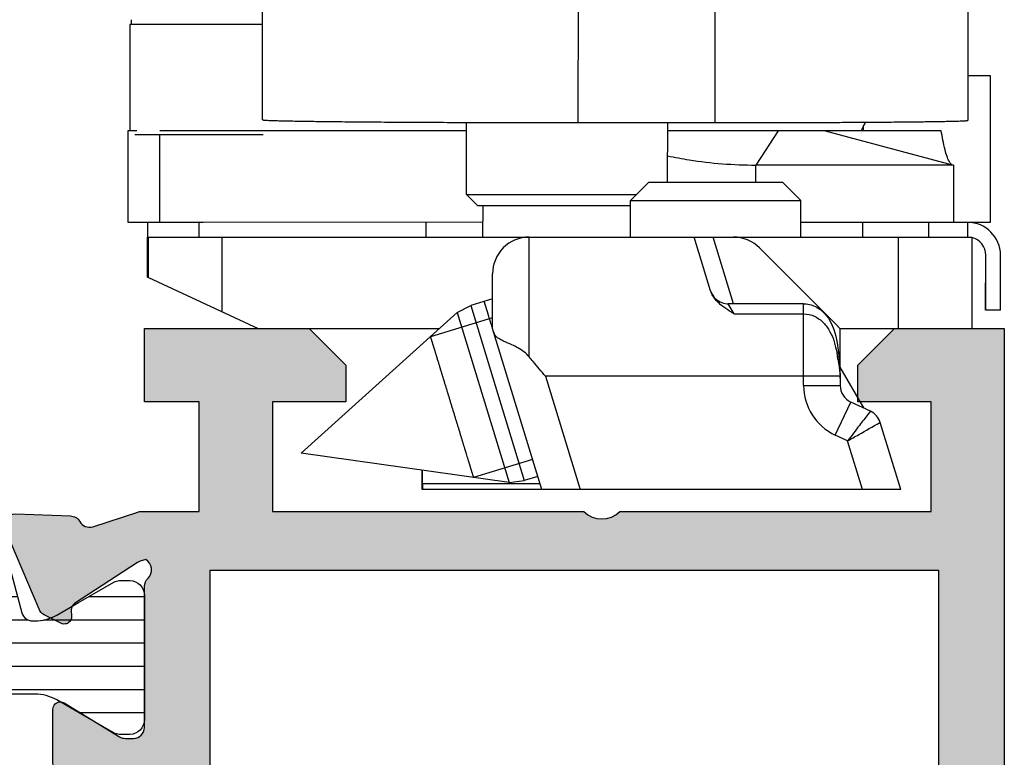
# Model space of a CAD drawing. Units: millimetres. Extents: x 1102 to 1797, y -300 to 169.
# Drawn here: x 1749 to 1776, y -205 to -185 of the extents above; entities that cross this region are included whole.
import ezdxf

# ---------------------------------------------------------------- set-up
doc = ezdxf.new("R2010")
doc.units = ezdxf.units.MM
doc.header["$LTSCALE"] = 19.36
doc.layers.get('0').update_dxf_attribs({"linetype": 'CONTINUOUS'})
for name, color, linetype in [('1', 7, 'CONTINUOUS'), ('2', 3, 'CONTINUOUS'), ('ALUMINUM', 7, 'CONTINUOUS'), ('COMPONENTI_DI_ASSIEME', 7, 'CONTINUOUS')]:
    doc.layers.add(name, color=color, linetype=linetype)

# ---------------------------------------------------------------- blocks, each defined once
blk = doc.blocks.new('28003')
h = blk.add_hatch()
h.set_pattern_fill('ANSI31', color=8, scale=0.2, angle=45)
h.set_pattern_definition([(90, (0, 0), (-0.635, 1.110223024625157e-16), [])])
edge = h.paths.add_edge_path()
edge.add_arc((5.900000000000659, -10.59999999999872), 0.5, 180, 270, ccw=False)
edge.add_line((5.400000000000659, -10.59999999999872), (5.400000000000659, -2.020673672688815))
edge.add_arc((5.100000000000672, -2.020673672689036), 0.2999999999999874, 4.206813658682588e-11, 75.00000000004333)
edge.add_line((5.177645713531206, -1.730895924802269), (2.633326828638133, -1.049147734307724))
edge.add_arc((2.710972542169012, -0.7593699864206911), 0.3000000000003333, 180.0000000000928, 254.9999999999926, ccw=False)
edge.add_line((2.410972542168679, -0.7593699864211771), (2.410972542168679, -0.6947441116737423))
edge.add_arc((3.610972542134451, -0.6947441116655021), 1.199999999965772, 150.0000000004936, 180.0000000003934, ccw=False)
edge.add_line((2.571742057617598, -0.09474411169156838), (2.91511773060131, 0.4999999999998295))
edge.add_line((2.91511773060131, 0.4999999999998295), (3.470780163304994, 1.462435565300268))
edge.add_arc((3.210972542170791, 1.612435565298727), 0.2999999999982519, 330.0000000001472, 360.0000000000513)
edge.add_line((3.510972542169043, 1.612435565298995), (3.510972542169043, 1.900000000001285))
edge.add_arc((3.110972542168952, 1.899999999999011), 0.4000000000000909, 3.2568879938179e-10, 90.00000000006513)
edge.add_line((3.110972542168497, 2.299999999999102), (-0.2890274578311391, 2.299999999999102))
edge.add_arc((-0.2890274578346634, 1.90000000000208), 0.3999999999970214, 89.99999999949519, 180.0000000003745)
edge.add_line((-0.6890274578316848, 1.899999999999466), (-0.6890274578316848, 1.612435565294447))
edge.add_arc((-0.3890274578365689, 1.612435565296733), 0.2999999999951159, 180.0000000004365, 210.0000000003607)
edge.add_line((-0.6488350789667265, 1.46243556529754), (-0.09317264626395172, 0.4999999999998295))
edge.add_line((-0.09317264626395172, 0.4999999999998295), (0.2502030267097552, -0.09474411167428798))
edge.add_arc((-0.7890274578239893, -0.6947441116727566), 1.199999999992668, 2.135038812411949e-10, 30.000000000117723, ccw=False)
edge.add_line((0.410972542168679, -0.6947441116682853), (0.410972542168679, -2.294023962378731))
edge.add_arc((0.7109725421687001, -2.294023962378484), 0.3000000000000211, 180.0000000000471, 255.0000000000384)
edge.add_line((0.6333268286381326, -2.583801710265277), (3.229409522551691, -3.279419971584673))
edge.add_arc((3.10000000000044, -3.762382884729249), 0.5000000000000377, 3.183231456205249e-12, 75.00000000000222, ccw=False)
edge.add_line((3.600000000000477, -3.76238288472922), (3.600000000000477, -19.63761711527167))
edge.add_arc((3.100000000000444, -19.63761711527164), 0.5000000000000333, 284.9999999999974, 359.99999999999716, ccw=False)
edge.add_line((3.229409522551691, -20.12058002841621), (0.6333268286381326, -20.8161982897347))
edge.add_arc((0.7109725421686862, -21.10597603762148), 0.3000000000000059, 104.9999999999596, 179.9999999999552)
edge.add_line((0.410972542168679, -21.10597603762125), (0.410972542168679, -22.70525588832533))
edge.add_arc((-0.7890274578216698, -22.70525588832935), 1.199999999990349, -29.999999999713225, 1.921875991683919e-10, ccw=False)
edge.add_line((0.2502030267143027, -23.30525588831932), (-0.6488350789667265, -24.86243556529843))
edge.add_arc((-0.3890274578227114, -25.01243556530133), 0.3000000000089743, 150.0000000003482, 180.0000000002436)
edge.add_line((-0.6890274578316848, -25.01243556530261), (-0.6890274578316848, -25.29999999999944))
edge.add_arc((-0.2890274578284107, -25.29999999999671), 0.4000000000032742, 180.0000000003908, 270.0000000001303)
edge.add_line((-0.2890274578275012, -25.69999999999999), (3.110972542168497, -25.69999999999908))
edge.add_arc((3.110972542167247, -25.29999999999728), 0.4000000000017963, 270.0000000001791, 359.9999999999512)
edge.add_line((3.510972542169043, -25.29999999999762), (3.510972542169043, -25.01243556529897))
edge.add_arc((3.210972542170075, -25.01243556529799), 0.2999999999989682, 359.9999999998121, 389.9999999998165)
edge.add_line((3.470780163304994, -24.86243556529934), (2.571742057627603, -23.30525588832569))
edge.add_arc((3.610972542139192, -22.70525588833316), 1.199999999970514, 180.0000000004947, 210.0000000004012, ccw=False)
edge.add_line((2.410972542168679, -22.70525588834352), (2.410972542168679, -22.6406300135788))
edge.add_arc((2.710972542168677, -22.64063001357903), 0.2999999999999976, 104.99999999995819, 179.9999999999566, ccw=False)
edge.add_line((2.633326828638133, -22.35085226569225), (5.177645713531206, -21.66910407519771))
edge.add_arc((5.100000000000666, -21.37932632731094), 0.2999999999999921, 284.9999999999577, 359.9999999999573)
edge.add_line((5.400000000000659, -21.37932632731116), (5.400000000000659, -21.29999999999853))
edge.add_arc((5.600000000000546, -21.2999999999986), 0.1999999999998865, 90.00000000001961, 179.9999999999807, ccw=False)
edge.add_line((5.600000000000477, -21.09999999999872), (10.00000000000011, -21.09999999999872))
edge.add_arc((9.999999999999204, -20.69999999999817), 0.4000000000005457, 270.0000000001303, 360)
edge.add_line((10.39999999999975, -20.69999999999817), (10.40000000000066, -19.3999999999989))
edge.add_arc((9.400000000000887, -19.39999999999867), 0.9999999999997726, 359.999999999987, 450.000000000013)
edge.add_arc((9.400000000000546, -18.59999999999951), 0.2000000000006139, 89.99999999996743, 179.999999999772)
edge.add_line((9.199999999999932, -18.59999999999872), (9.199999999999932, -19.69999999999908))
edge.add_arc((9.000000000000568, -19.69999999999862), 0.1999999999993634, 269.9999999998697, 359.9999999998697, ccw=False)
edge.add_line((9.000000000000114, -19.89999999999799), (5.900000000000659, -19.89999999999799))
edge.add_arc((5.900000000000659, -19.39999999999799), 0.5, 180, 270, ccw=False)
edge.add_line((5.400000000000659, -19.39999999999799), (5.400000000000659, -12.79999999999853))
edge.add_arc((5.900000000000659, -12.79999999999853), 0.5, 90, 180, ccw=False)
edge.add_line((5.900000000000659, -12.29999999999853), (9.000000000000114, -12.29999999999853))
edge.add_arc((9.000000000000114, -12.49999999999835), 0.1999999999998181, 0, 90, ccw=False)
edge.add_line((9.199999999999932, -12.49999999999835), (9.199999999999932, -13.59999999999872))
edge.add_arc((9.400000000000318, -13.59999999999815), 0.2000000000003865, 180.0000000001629, 270.0000000000977)
edge.add_arc((9.40000000000066, -12.79999999999853), 1, 270, 360)
edge.add_line((10.40000000000066, -12.79999999999853), (10.40000000000066, -11.49999999999835))
edge.add_arc((10.00000000000045, -11.49999999999892), 0.4000000000002046, 8.142219984542438e-11, 90.00000000004887)
edge.add_line((10.00000000000011, -11.09999999999872), (5.900000000000659, -11.09999999999872))
at = {"layer": '2', "color": 2}
blk.add_lwpolyline([(5.177645713531206, -1.730895924802269), (2.633326828638133, -1.049147734307724, -0.3394542588628883), (2.410972542168679, -0.7593699864211771), (2.410972542168679, -0.6947441116737423, -0.1316524975869514), (2.571742057617598, -0.09474411169156838), (2.91511773060131, 0.4999999999998295), (3.470780163304994, 1.462435565300268, 0.1316524975869699), (3.510972542169043, 1.612435565298995), (3.510972542169043, 1.900000000001285, 0.4142135623717631), (3.110972542168497, 2.299999999999102), (-0.2890274578311391, 2.299999999999102, 0.4142135623775903), (-0.6890274578316848, 1.899999999999466), (-0.6890274578316848, 1.612435565294447, 0.1316524975870591), (-0.6488350789667265, 1.46243556529754), (-0.09317264626395172, 0.4999999999998295), (0.2502030267097552, -0.09474411167428798, -0.1316524975869706), (0.410972542168679, -0.6947441116682853), (0.410972542168679, -2.294023962378731, 0.3394542588633335)], format="xyb", dxfattribs=at)
blk = doc.blocks.new('23501')
h = blk.add_hatch(color=8)
h.dxf.hatch_style = 1
h.paths.add_polyline_path([(-6.600000000000364, -21.70000000000073), (-6.600000000000364, -1.800000000000182), (-28.40000000000146, -1.800000000000182), (-28.39999999999964, -21.70000000000073)], flags=16)
edge = h.paths.add_edge_path()
edge.add_line((-1, -4), (0, -3))
edge.add_line((0, -3), (0, 0))
edge.add_line((0, 0), (-35, 0))
edge.add_line((-35, 0), (-35, -3))
edge.add_line((-35, -3), (-34, -4))
edge.add_line((-34, -4), (-33, -4))
edge.add_line((-33, -4), (-33, -2.000000000000909))
edge.add_line((-33, -2.000000000000909), (-30, -2))
edge.add_line((-30, -2), (-30, -10.51010205144303))
edge.add_arc((-30.49999999999886, -11.00000000000045), 0.6999999999997395, -44.41530859730449, 44.41530859730449, ccw=False)
edge.add_line((-30, -11.48989794855788), (-30, -20))
edge.add_line((-30, -20), (-33, -20))
edge.add_line((-33, -20), (-33, -18))
edge.add_line((-33, -18), (-34, -18))
edge.add_line((-34, -18), (-35, -19))
edge.add_line((-35, -19), (-35, -23.5))
edge.add_line((-35, -23.5), (-33, -23.5))
edge.add_line((-33, -23.5), (-33, -22))
edge.add_line((-33, -22), (-30.00000000000091, -22))
edge.add_line((-30.00000000000091, -22), (-30.00000000000091, -23.59156229067958))
edge.add_arc((-29.70000000000021, -23.59156229068031), 0.300000000000697, 179.9999999998596, 197.999999999865)
edge.add_line((-29.98531695488964, -23.68426738899234), (-29.58620225777486, -24.91261612174549))
edge.add_arc((-29.87151921266339, -25.00532122005775), 0.2999999999999185, -61.09571672296988, 17.99999999996038, ccw=False)
edge.add_arc((-29.58151051510879, -25.53057825746172), 0.2999999999998358, 118.9042832770964, 178.0000000000152)
edge.add_line((-29.88132776321436, -25.52010840845105), (-29.93372507853746, -27.02057120138761))
edge.add_arc((-29.63390783043192, -27.03104105039852), 0.299999999999821, 177.999999999969, 292.9999999999682)
edge.add_line((-29.51668849188536, -27.30719250643415), (-27.33088324507844, -26.37937322602556))
edge.add_arc((-27.44810258362606, -26.10322176999008), 0.3000000000000972, 293.0000000001661, 333.0000000001566)
edge.add_line((-27.18080062636909, -26.23941891991126), (-26.94725677715542, -25.78106330794799))
edge.add_arc((-27.1254580819921, -25.69026520800029), 0.1999999999990201, 332.9999999999262, 377.9999999999306)
edge.add_arc((-27.12545808199373, -25.69026520800135), 0.2000000000008983, 18.00000000007471, 33.00000000006973)
edge.add_arc((-27.12545808199336, -25.69026520800052), 0.2000000000001311, 32.99999999992734, 92.99999999995879)
edge.add_line((-27.13592527324181, -25.49053930104947), (-27.31070908895708, -25.49969933268585))
edge.add_arc((-27.32117628020631, -25.29997342573522), 0.1999999999997482, 213.0000000001651, 273.00000000018673, ccw=False)
edge.add_line((-27.48891039379487, -25.40890123273857), (-28.6064331547559, -23.68806708686861))
edge.add_arc((-28.35483198437664, -23.5246753763638), 0.2999999999965084, 198.0000000005009, 213.0000000005021, ccw=False)
edge.add_line((-28.64014893926105, -23.6173804746777), (-28.68974748040455, -23.46473186113326))
edge.add_arc((-28.40650112554607, -23.64307237944233), 0.3347145619947853, 46.56942888275012, 147.8042340801694, ccw=False)
edge.add_arc((-27.95278640450039, -23.20000000000058), 0.2999999999994203, 221.8103148956362, 269.9999999998385)
edge.add_line((-27.95278640450124, -23.5), (-24.10000000000127, -23.5))
edge.add_arc((-24.10000000000088, -23.79999999999978), 0.299999999999784, 9.771383702172898e-11, 90.00000000007611, ccw=False)
edge.add_line((-23.80000000000109, -23.79999999999927), (-23.80000000000109, -24.02092581804209))
edge.add_arc((-24.10000000000207, -24.02092581804251), 0.3000000000009813, -31.3955109724169, 8.139977580867708e-11, ccw=False)
edge.add_line((-23.84392251553709, -24.17720864483636), (-24.77071832297679, -25.69581144880431))
edge.add_arc((-24.60000000000244, -25.80000000000014), 0.1999999999986528, 148.6044890272551, 179.9999999997527)
edge.add_arc((-24.60000000000088, -25.79999999999978), 0.200000000000216, 179.9999999998535, 269.999999999886)
edge.add_line((-24.60000000000127, -26), (-23.17454761320096, -26))
edge.add_arc((-23.17454761320111, -24.99999999999929), 1.000000000000714, 270.0000000000088, 328.6044890275133)
edge.add_line((-22.32095599832064, -25.52094275597847), (-22.13673928577737, -25.21909415679329))
edge.add_line((-22.13673928577737, -25.21909415679329), (-21.37995086893443, -23.97905724402062))
edge.add_arc((-20.5263592540547, -24.50000000000039), 1.000000000000388, 89.9999999999664, 148.6044890274627, ccw=False)
edge.add_line((-20.52635925405411, -23.5), (-14.47364074594589, -23.5))
edge.add_arc((-14.47364074594575, -24.49999999999957), 0.9999999999995737, 31.39551097251109, 90.00000000000767, ccw=False)
edge.add_line((-13.62004913106648, -23.97905724402062), (-12.86326071422263, -25.21909415679329))
edge.add_line((-12.86326071422263, -25.21909415679329), (-12.67904400167936, -25.52094275597847))
edge.add_arc((-11.82545238679934, -25.0000000000001), 0.9999999999999049, 211.3955109724607, 269.9999999999652)
edge.add_line((-11.82545238679995, -26), (-10.39999999999964, -26))
edge.add_arc((-10.40000000000003, -25.79999999999978), 0.200000000000216, 270.000000000114, 360.0000000001465)
edge.add_arc((-10.39999999999847, -25.80000000000014), 0.1999999999986528, 2.47319932032269e-10, 31.39551097274489)
edge.add_line((-10.22928167702412, -25.69581144880431), (-11.15607748446382, -24.17720864483636))
edge.add_arc((-10.89999999999884, -24.02092581804251), 0.3000000000009822, 179.9999999999186, 211.3955109724167, ccw=False)
edge.add_line((-11.19999999999982, -24.02092581804209), (-11.19999999999982, -23.79999999999927))
edge.add_arc((-10.90000000000003, -23.79999999999978), 0.299999999999784, 89.999999999924, 179.9999999999023, ccw=False)
edge.add_line((-10.89999999999964, -23.5), (-7.04721359550058, -23.5))
edge.add_arc((-7.047213595500971, -23.19999999999956), 0.3000000000004377, 270.0000000000748, 318.1896851042772)
edge.add_arc((-6.593498874455292, -23.64307237944195), 0.3347145619942012, 32.19576591981797, 133.4305711172373, ccw=False)
edge.add_line((-6.31025251959727, -23.46473186113326), (-6.359851060739857, -23.6173804746777))
edge.add_arc((-6.645168015624271, -23.5246753763638), 0.2999999999965077, 326.99999999949785, 341.99999999949904, ccw=False)
edge.add_line((-6.393566845245005, -23.68806708686861), (-7.511089606205132, -25.40890123273857))
edge.add_arc((-7.678823719793693, -25.29997342573522), 0.1999999999997481, 266.9999999998138, 326.99999999983515, ccw=False)
edge.add_line((-7.689290911042917, -25.49969933268585), (-7.8640747267591, -25.49053930104947))
edge.add_arc((-7.874541918007553, -25.69026520800052), 0.20000000000013, 87.00000000004069, 147.0000000000724)
edge.add_arc((-7.874541918007179, -25.69026520800135), 0.2000000000008979, 146.9999999999301, 161.9999999999252)
edge.add_arc((-7.87454191800881, -25.69026520800029), 0.1999999999990195, 162.0000000000693, 207.0000000000739)
edge.add_line((-8.052743222845493, -25.78106330794799), (-7.819199373631818, -26.23941891991126))
edge.add_arc((-7.551897416374394, -26.10322176998883), 0.3000000000010685, 207.000000000016, 247.0000000000068)
edge.add_line((-7.669116754921561, -26.37937322602556), (-5.483311508115548, -27.30719250643415))
edge.add_arc((-5.366092169568989, -27.03104105039852), 0.2999999999998199, 247.0000000000317, 362.000000000031)
edge.add_line((-5.066274921463446, -27.02057120138761), (-5.118672236786551, -25.52010840845105))
edge.add_arc((-5.418489484892119, -25.53057825746172), 0.2999999999998356, 1.999999999984787, 61.09571672290334)
edge.add_arc((-5.128480787337064, -25.0053212200583), 0.2999999999996584, 161.9999999999128, 241.0957167228429, ccw=False)
edge.add_line((-5.413797742225142, -24.91261612174549), (-5.014683045111269, -23.68426738899234))
edge.add_arc((-5.300000000000699, -23.59156229068031), 0.3000000000006992, 342.0000000001351, 360.0000000001405)
edge.add_line((-5, -23.59156229067958), (-5, -22))
edge.add_line((-5, -22), (-2, -22))
edge.add_line((-2, -22), (-2, -23.5))
edge.add_line((-2, -23.5), (0, -23.5))
edge.add_line((0, -23.5), (0, -19))
edge.add_line((0, -19), (-1, -18))
edge.add_line((-1, -18), (-2, -18))
edge.add_line((-2, -18), (-2, -20))
edge.add_line((-2, -20), (-5, -20))
edge.add_line((-5, -20), (-5, -11.48989794855788))
edge.add_arc((-4.500000000001142, -11.00000000000045), 0.6999999999997382, 135.5846914026953, 224.4153085973047, ccw=False)
edge.add_line((-5, -10.51010205144303), (-5, -2))
edge.add_line((-5, -2), (-2, -2.000000000000909))
edge.add_line((-2, -2.000000000000909), (-2, -4))
edge.add_line((-2, -4), (-1, -4))
at = {"layer": '2', "color": 3}
blk.add_lwpolyline([(-1, -4), (0, -3), (0, 0), (-35, 0), (-35, -3), (-34, -4), (-33, -4), (-33, -2.000000000000909), (-30, -2), (-30, -10.51010205144303, -0.4082482904650001), (-30, -11.48989794855788), (-30, -20), (-33, -20), (-33, -18), (-34, -18), (-35, -19), (-35, -23.5), (-33, -23.5), (-33, -22), (-30.00000000000091, -22), (-30.00000000000091, -23.59156229067958, 0.07870170682464202), (-29.98531695488964, -23.68426738899234), (-29.58620225777486, -24.91261612174549, -0.3595082375521215), (-29.72651486388622, -25.26794973875985, 0.2637246696229275), (-29.88132776321436, -25.52010840845105), (-29.93372507853746, -27.02057120138761, 0.5486187866266653), (-29.51668849188536, -27.30719250643415), (-27.33088324507844, -26.37937322602556, 0.1763269807084224), (-27.18080062636909, -26.23941891991126), (-26.94725677715542, -25.78106330794799, 0.1989123673796792), (-26.93524677873393, -25.62846180912584, 0.06554346281521692), (-26.95772396840403, -25.58133740099765, 0.2679491924312712), (-27.13592527324181, -25.49053930104947), (-27.31070908895708, -25.49969933268585, -0.2679491924312232), (-27.48891039379487, -25.40890123273857), (-28.6064331547559, -23.68806708686861, -0.06554346281524351), (-28.64014893926105, -23.6173804746777), (-28.68974748040455, -23.46473186113326), (-28.68974748040455, -23.46473186113326, -0.4728836476153235), (-28.17639320225044, -23.39999999999964, 0.2134217652833017), (-27.95278640450124, -23.5), (-24.10000000000127, -23.5, -0.4142135623729841), (-23.80000000000109, -23.79999999999927), (-23.80000000000109, -24.02092581804209, -0.1378521473986968), (-23.84392251553709, -24.17720864483636), (-24.77071832297679, -25.69581144880431, 0.1378521473986938), (-24.80000000000109, -25.79999999999927, 0.4142135623732615), (-24.60000000000127, -26), (-23.17454761320096, -26, 0.2614335021207206), (-22.32095599832064, -25.52094275597847), (-22.13673928577737, -25.21909415679329), (-21.37995086893443, -23.97905724402062, -0.2614335021206832), (-20.52635925405411, -23.5), (-14.47364074594589, -23.5, -0.2614335021206832), (-13.62004913106648, -23.97905724402062), (-12.86326071422263, -25.21909415679329), (-12.67904400167936, -25.52094275597847, 0.2614335021207206), (-11.82545238679995, -26), (-10.39999999999964, -26, 0.4142135623732615), (-10.19999999999982, -25.79999999999927, 0.1378521473986938), (-10.22928167702412, -25.69581144880431), (-11.15607748446382, -24.17720864483636, -0.1378521473986968), (-11.19999999999982, -24.02092581804209), (-11.19999999999982, -23.79999999999927, -0.4142135623729841), (-10.89999999999964, -23.5), (-7.04721359550058, -23.5, 0.2134217652833017), (-6.823606797750472, -23.39999999999964, -0.4728836476153235), (-6.31025251959727, -23.46473186113326), (-6.31025251959727, -23.46473186113326), (-6.359851060739857, -23.6173804746777, -0.06554346281524351), (-6.393566845245005, -23.68806708686861), (-7.511089606205132, -25.40890123273857, -0.2679491924312232), (-7.689290911042917, -25.49969933268585), (-7.8640747267591, -25.49053930104947, 0.2679491924312712), (-8.042276031596884, -25.58133740099765, 0.06554346281521692), (-8.064753221266983, -25.62846180912584, 0.1989123673796792), (-8.052743222845493, -25.78106330794799), (-7.819199373631818, -26.23941891991126, 0.1763269807084224), (-7.669116754921561, -26.37937322602556), (-5.483311508115548, -27.30719250643415, 0.5486187866266653), (-5.066274921463446, -27.02057120138761), (-5.118672236786551, -25.52010840845105, 0.2637246696229275), (-5.273485136114687, -25.26794973875985, -0.3595082375521215), (-5.413797742225142, -24.91261612174549), (-5.014683045111269, -23.68426738899234, 0.07870170682464202), (-5, -23.59156229067958), (-5, -22), (-2, -22), (-2, -23.5), (0, -23.5), (0, -19), (-1, -18), (-2, -18), (-2, -20), (-5, -20), (-5, -11.48989794855788, -0.4082482904650001), (-5, -10.51010205144303), (-5, -2), (-2, -2.000000000000909), (-2, -4)], format="xyb", close=True, dxfattribs=at)
blk.add_lwpolyline([(-6.600000000000364, -21.70000000000073), (-6.600000000000364, -1.800000000000182), (-28.40000000000146, -1.800000000000182), (-28.39999999999964, -21.70000000000073)], close=True, dxfattribs=at)
blk = doc.blocks.new('65102')
at = {"layer": 'ALUMINUM', "color": 8}
for name, p in [('23501', (35, 65)), ('28003', (24.60000000000002, 39.20000000000022))]:
    blk.add_blockref(name, p, dxfattribs=at)
blk = doc.blocks.new('frame_win')
at = {"layer": 'ALUMINUM', "color": 8}
blk.add_blockref('65102', (-35, -65), dxfattribs=at)
blk = doc.blocks.new('A$C694100C1')
blk.add_line((17.55590870073763, -4.401761403849832), (4.473320329225771, -4.40071162854025))
at = {"layer": '1', "color": 7, "linetype": 'Continuous'}
for p, q in [((0.1172614857000553, 5.703773229700005), (0.1180714860001899, 9.703618696399985)), ((19.38819687980003, 9.686997690900057), (19.38738687940008, 5.687152224199963)), ((-3.515810043800002, 8.305370391699967), (-3.515810043800002, 5.405370391699989)), ((0.1177883297000335, 8.305370391699967), (-3.515697569700023, 8.305370391699967)), ((20.00932665820005, 6.904105326299941), (19.38763328880009, 6.903940923799951)), ((20.00915390070008, 2.904105334900009), (20.00947486970017, 6.904105314399999)), ((-3.565795224699968, 5.405370391699989), (-3.565795224699968, 2.905370391699989)), ((-3.317444670499981, 5.405370391699989), (-3.565669585499791, 5.405370391699989)), ((5.68738905500004, 5.405370391699989), (-2.695441927299953, 5.405370391699989)), ((8.736337909700069, 5.627339431699966), (12.48545010390012, 5.627041854200002)), ((18.66427657820009, 5.405370391699989), (11.18738907270017, 5.405370391699989)), ((15.49523308500011, 5.405370391699989), (18.99523308500011, 4.467548218200022)), ((-3.375778816599905, 5.305370391699967), (0.1345012397000573, 5.305370391699967)), ((18.99523308500011, 4.467548218200022), (13.59303852109997, 4.467548218200022)), ((18.99523308500011, 4.467548218200022), (18.99523308500011, 2.905370391699989)), ((-3.565670348899857, 2.905370391699989), (-1.504275665399973, 2.905370391699989)), ((-3.031771395899796, 2.904603271999918), (-3.03155402139987, 2.506541527600007)), ((-1.629457154399915, 2.90601950170003), (-1.629489251299901, 2.506019503799962)), ((-1.615191777400014, 2.503182559399988), (-1.615159680499801, 2.903182557399987)), ((6.14043989400011, 2.901801123700011), (-1.615159680499801, 2.903182557399987)), ((14.82319886560003, 2.905370391699989), (18.99427192790017, 2.905370391699989)), ((19.38399654120008, 2.901665085499985), (18.90890166350005, 2.901433924000003)), ((19.38399654120008, 2.901665085499985), (19.38396444430009, 2.501665087600031)), ((19.45308074540003, 2.903945916300017), (20.00900568919997, 2.904105346799952)), ((-3.031642374199919, 1.405464507700003), (-3.032130585799905, 2.500362464199952)), ((-3.03155402139987, 2.506541527600007), (-3.000424947999818, 2.500364810700034)), ((-3.000513300899911, 1.399287790800031), (-3.000424947999818, 2.500364810700034)), ((-3.000424947999818, 2.500364810700034), (7.400794653600087, 2.499406290500019)), ((7.401827065600173, 2.499083534900024), (19.49957387850009, 2.498559797100029)), ((19.49957387850009, 2.498559797100029), (19.49937327290013, -0.001440190000039365)), ((19.86921808610009, 2.00454302579999), (19.86909772270019, 0.5045430334999992)), ((19.88380393370016, 0.5016249865000191), (19.88392429710007, 2.00162497880001)), ((20.28380391280007, 0.5015928973000428), (20.2839242762002, 2.001592889600033)), ((-3.031642374199919, 1.405464507700003), (-3.000513300899911, 1.399287790800031)), ((-3.000513300899911, 1.399287790800031), (0, 0)), ((20.28380391280007, 0.5015928973000428), (19.88380393370016, 0.5016249865000191)), ((0, 0), (4.951557425099963, -0.0003972279999970851))]:
    blk.add_line(p, q, dxfattribs=at)
at = {"layer": '1', "color": 9, "linetype": 'Continuous'}
for p, q in [((8.737147910000203, 9.627184898300015), (8.736337909700069, 5.627339431699966)), ((12.48545010390012, 5.627041854200002), (12.48626010430007, 9.626887320800051)), ((14.20340395009998, 5.405370391699989), (13.59303852100015, 4.467548218200022)), ((16.5439245514001, 5.40536558010001), (16.54393570840011, 5.544406839600015)), ((-2.695441927299953, 2.905370391699989), (-2.695441927299953, 5.305370391699967)), ((13.59303852109997, 3.999222615899953), (13.59303852109997, 4.467548218200022)), ((4.579787902000135, 2.901964531600015), (4.579755805100149, 2.501964533600017)), ((16.5256684766, 2.501343467600009), (16.52570057349999, 2.901343465600007)), ((18.31934605890001, 2.901350610699978), (18.31931396200002, 2.501350612800024)), ((-0.9997993422998661, 2.500080209900034), (-0.9999625302998538, 0.4663878786000168)), ((17.49999908720019, -0.001403899500019179), (17.50019969280015, 2.49859608769998))]:
    blk.add_line(p, q, dxfattribs=at)
at = {"layer": '1', "color": 7, "linetype": 'Continuous'}
for centre, radius, start, end in [((19.07353683470001, 4.235629431399957), 2.8497916896, 153.9139657097968, 155.6954815081013), ((19.38392432310002, 2.001665090200049), 0.9, 359.9954035705014, 89.99540245819594), ((19.38392432310002, 2.001665090200049), 0.5, 359.9954035705014, 76.54996669610055)]:
    blk.add_arc(centre, radius, start, end, dxfattribs=at)
for points, knots in [([(-3.47567041379989, 8.439344987899858), (-3.475848070199845, 8.420063610799843), (-3.476102075599783, 8.393060707699988), (-3.476616630299759, 8.359834730199964), (-3.476832080099939, 8.340707032399905), (-3.47744194859979, 8.326272871800029), (-3.47711509809983, 8.314710849899939), (-3.478551118799942, 8.309916668200003), (-3.477606234599762, 8.305370391699853), (-3.478330233699808, 8.305370391699853)], [0, 0, 0, 0, 0.4315944544, 0.6036875758, 0.7454344951999999, 0.8563188109000001, 0.9358701957, 0.9837946887000001, 1, 1, 1, 1]), ([(0.1172747766001976, 5.703773226999829), (0.1172687232001408, 5.70270874129983), (0.1220962737002083, 5.701213038099922), (0.1289381737001349, 5.699706786999968), (0.1426298967001003, 5.697917619299915), (0.1605909784002506, 5.696163841999805), (0.1841043008000725, 5.694353051899952), (0.2255640202001814, 5.691732618199921), (0.2903289838002365, 5.688600446899954), (0.3832817507002346, 5.685059096099849), (0.4964467766001235, 5.681536139700029), (0.629505415000267, 5.678043902699983), (0.7821507818002829, 5.674600023599851), (0.954016760000286, 5.671216524099918), (1.22032802760009, 5.666590464800038), (1.597700586000201, 5.661140464399978), (2.101209283500111, 5.655220689799989), (2.668606628500129, 5.649732676399935), (3.294304722200195, 5.644739964499877), (3.972207928700072, 5.64029204609983), (4.695628909400057, 5.636439472800021), (5.73040431670006, 5.632065450500022), (7.081582934600192, 5.628412482800059), (8.177989079800227, 5.627383749399996), (8.736337909700296, 5.627339431699966)], [0, 0, 0, 0, 0.0003704439, 0.0013031518, 0.0028300865, 0.0049551503, 0.007678567700000001, 0.0109995351, 0.0194290656, 0.0302305037, 0.0433750751, 0.058827171, 0.0765509605, 0.0965084275, 0.1186476116, 0.1692403821, 0.2278464043, 0.2938791123, 0.3667020922, 0.4455943328, 0.5297924273, 0.6184539603, 0.8056962626, 1, 1, 1, 1]), ([(12.48545010390012, 5.627041854199888), (12.93598543280018, 5.627006093900036), (13.81881942080008, 5.627679220399841), (14.90580038470011, 5.630411430999857), (15.73582799870019, 5.633762855799887), (16.31470498750014, 5.636737746499875), (16.85644961080015, 5.640194973799908), (17.35589989770028, 5.644096190199889), (17.80836274730018, 5.648403965599982), (18.20953664450008, 5.653069911599914), (18.51003316220022, 5.657382654100047), (18.7219878481003, 5.661055099599935), (18.8587198048001, 5.663745171199935), (18.98013311010027, 5.666487927300068), (19.08594226960008, 5.669274841500055), (19.17591662570021, 5.672092107600065), (19.24981549550012, 5.674929636099932), (19.30130041650023, 5.677444630299988), (19.33425487540012, 5.679553414599923), (19.35293583710018, 5.681011767899918), (19.36721562930029, 5.682425810899986), (19.3780818252003, 5.683869061899941), (19.38355894750021, 5.685087459999977), (19.3873756370001, 5.686297000700051), (19.38738298540011, 5.687152227299975)], [0, 0, 0, 0, 0.1957910889, 0.3836568896, 0.472375218, 0.5565026622, 0.6352252327000001, 0.7078082490000001, 0.7735574714, 0.831862762, 0.8821597729, 0.9041587368, 0.9239865611, 0.9415914671, 0.9569350093000001, 0.969984924, 0.9807091759000001, 0.9890778, 0.992373655, 0.9950761483, 0.997184972, 0.9987008688, 0.9996283268, 1, 1, 1, 1]), ([(16.59525827970015, 5.639128331700022), (16.58833257520018, 5.627648695599873), (16.55956089840015, 5.578456548000077), (16.53321316760025, 5.52787200190005), (16.51403979340012, 5.488740587399889)], [0, 0, 0, 0, 0.2352797296, 1, 1, 1, 1]), ([(18.87644017970024, 4.572806806699873), (18.85468855090016, 4.614822644899959), (18.81456843630008, 4.718702804600071), (18.73659842020015, 4.995103252199897), (18.69304964100024, 5.231470950599942), (18.66427657820009, 5.405370391699989)], [0, 0, 0, 0, 0.1647753185, 0.3861248217, 1, 1, 1, 1]), ([(11.18638976620014, 4.72017131749999), (11.38231155440008, 4.678209531100038), (12.17626414780011, 4.530146398899888), (12.98593298280025, 4.467548218199909), (13.5930385211002, 4.467548218199909)], [0, 0, 0, 0, 0.2481390969, 1, 1, 1, 1]), ([(18.93091950630014, 4.494008392599881), (18.92608885520008, 4.4986667492999), (18.90452267820024, 4.522426674899862), (18.88807383530025, 4.550335027900019), (18.87644017970024, 4.572806806699873)], [0, 0, 0, 0, 0.2096128015, 1, 1, 1, 1]), ([(18.95757203840026, 4.474551948999988), (18.95529599150018, 4.475680661299975), (18.94565440090014, 4.481055934400047), (18.93702685940025, 4.48811886999988), (18.93091950630014, 4.494008392599881)], [0, 0, 0, 0, 0.2304347654, 1, 1, 1, 1])]:
    blk.add_open_spline(points, degree=3, knots=knots, dxfattribs=at)
at = {"layer": 'COMPONENTI_DI_ASSIEME', "color": 7, "linetype": 'Continuous'}
for p, q in [((5.687249452800188, 3.665610935199993), (5.687407288899976, 5.632606051200014)), ((11.18727625669999, 3.999427517599997), (11.1874068684001, 5.627144883500023)), ((10.67328687130021, 3.999547121600017), (10.17324678090017, 3.499587240200071)), ((10.67328685460006, 3.999547104899989), (14.32328666420017, 3.999254291499938)), ((14.32328664750003, 3.99925430830001), (14.8232464957, 3.499214204099985)), ((5.687249458100041, 3.665610924599946), (10.33880114919998, 3.665115052800047)), ((5.987225383900068, 3.365586854599997), (5.687249458100041, 3.665610924599946)), ((10.17316648490009, 2.499183883000001), (10.17324675949999, 3.499587218800002)), ((10.17324675949999, 3.499587218800002), (14.82324651700014, 3.49921418270003)), ((14.82316624240002, 2.498810846900028), (14.82324651700014, 3.49921418270003)), ((5.987311219600087, 3.365586847700001), (10.17323597150016, 3.365143920899982)), ((6.140407693500038, 2.500509974199986), (6.1404771041, 3.365523503999952)), ((12.36142154920003, 1.030050272299945), (11.91165066570011, 2.498721744099953)), ((15.83361167580006, 0.06559918139998899), (13.69374224600006, 2.205874820499957)), ((6.400658907900151, 0.8071376551999947), (6.400714454000081, 1.499368618799963)), ((6.4024023674001, -0.0009901767000428663), (6.401746875600111, 1.499163762900025)), ((6.402265809700111, 0.8076287933999993), (5.807088047400157, 0.62571689159995)), ((12.36142154920003, 1.030050272299945), (12.36100306430012, 1.03137106039992)), ((5.438428401600049, 0.4379126661999635), (5.80708801500009, 0.6257168785000431)), ((5.807088047400157, 0.62571689159995), (6.538569446900055, -1.765133728699993)), ((14.90278427980002, 0.6773186765000219), (12.83914094440001, 0.6774842277999369)), ((14.90278427890007, 0.6773085828000376), (14.9697927615, 0.6741856255000584)), ((5.438428353600102, 0.4379126328999519), (1.168378735500028, -3.406237314000009)), ((5.438428401600049, 0.4379126661999635), (6.148888489499996, -1.884229576299958)), ((7.747423977803805, -4.401338602454729), (6.4024023674001, -0.0009901767000428663)), ((15.88739785040002, -0.001383988299949124), (19.49937327290013, -0.001440190000039365)), ((15.90044527760006, -1.003221302599968), (15.90051538140006, -0.001377970899966385)), ((15.85286457070015, -0.6441636327999731), (15.86410856200018, -0.7610425917999919)), ((15.8928126326, -1.055785490400012), (16.53608569990001, -2.170998909100035)), ((15.90044845930015, -1.263481230399975), (15.90044527760006, -1.003221302599968)), ((6.538569446900055, -1.765133728699993), (7.268563033900136, -4.155924130399853)), ((6.148888489499996, -1.884229576299958), (6.85790345700002, -4.206313350599885)), ((16.72761961269998, -2.257757473000083), (16.19103192329999, -2.007490101500025)), ((17.55590870073775, -4.401761403849846), (16.9944382141, -2.564746919500067)), ((6.857903398600001, -4.20631334969994), (1.168378735500028, -3.406237314000009)), ((4.4754689792818, -4.401197562612481), (4.47540658700018, -3.871280334300081)), ((4.490235268911078, -4.401198199123414), (4.490172630400139, -3.873356774500053)), ((4.473333259300034, -4.239573489300028), (4.473320290240736, -4.4011974699918)), ((4.488100250800017, -4.239574674199957), (4.488087281729804, -4.401198106532973)), ((6.85790345700002, -4.206313350599885), (7.26856299970018, -4.155924137699913)), ((7.63708512720018, -4.043287941500012), (7.268563033900136, -4.155924130399853))]:
    blk.add_line(p, q, dxfattribs=at)
at = {"layer": 'COMPONENTI_DI_ASSIEME', "color": 9, "linetype": 'Continuous'}
for p, q in [((7.402741848300138, -0.7726437096000609), (7.401827065600173, 2.499083534900024)), ((12.99023943110001, 0.6774721063000015), (12.43354230890009, 2.498869136499934)), ((13.00796102000004, 0.4015368788999467), (12.83915482400016, 0.6774729933999879)), ((13.00796102000004, 0.4015368788999467), (14.90272117460017, 0.4013848759000211)), ((14.90271060300006, -1.301754011400135), (14.90272117460017, 0.4013848759000211)), ((15.40071072820001, 0.4833284668000033), (15.40071195610017, 0.4986310991999972)), ((15.85286527710014, -0.6441636426000059), (15.80778910110007, -0.6484656705999896)), ((15.85598697640012, -0.6766203923999683), (15.90046119919998, -0.6766113349000307)), ((15.90106509330008, -1.30177527170008), (7.845852613399984, -1.301187890300071)), ((7.845852613399984, -1.301187890300071), (8.793405536556861, -4.401383690200177)), ((14.90269033850018, -1.554294905399956), (14.90271060300006, -1.301754011400135)), ((15.90162737100013, -1.29166805549994), (15.90106509330008, -1.30177527170008)), ((14.90269033850018, -1.554294905399956), (15.90237743140005, -1.554313050699875)), ((15.76865381450011, -2.913826057800179), (16.19103192329999, -2.007490101500025)), ((16.72761961269998, -2.257757473000083), (16.66128898240004, -2.344288562900147)), ((16.98376173099996, -2.570832291700071), (16.99443827549999, -2.564746949799883)), ((16.10349195139997, -3.069996357799937), (15.76865381450011, -2.913826057800179)), ((16.51052274716324, -4.401716341778354), (16.10349195139997, -3.069996357799937)), ((4.488100485600171, -4.236647678600093), (4.475633176300107, -4.23664479809986)), ((7.690339773700089, -4.240025594000144), (4.490399932700029, -4.239574858800097))]:
    blk.add_line(p, q, dxfattribs=at)
at = {"layer": 'COMPONENTI_DI_ASSIEME', "color": 2, "linetype": 'Continuous'}
for p, q in [((6.40236916580011, 0.2952839862000474), (4.70307905790014, -0.2240920973999891)), ((7.494022998800119, -3.574637478800014), (5.878104947100155, -4.068531479199919))]:
    blk.add_line(p, q, dxfattribs=at)
at = {"layer": 'COMPONENTI_DI_ASSIEME', "color": 7, "linetype": 'Continuous'}
for points in [[(12.36160533500015, 1.029466304599964), (12.40148277130015, 0.9357990293000285), (12.45952219740002, 0.8521311084999752), (12.53333220679997, 0.7819392970000081), (12.61985115030006, 0.7281548475000363), (12.7154849602, 0.6930216527999846), (12.81625636780018, 0.678004353399956), (12.83914098850005, 0.6774785085000303)], [(14.9697927615, 0.6741856255000584), (15.10856808750009, 0.6475267549000137), (15.24325089450008, 0.5933824106999737), (15.36925392789999, 0.5125734667000188), (15.48322536990008, 0.4066156205000198), (15.58140491910012, 0.2796280443000114), (15.66418224480003, 0.1327777152999943), (15.73054069680006, -0.02912549560005573), (15.78206794970015, -0.2045435622000014), (15.82030941300013, -0.3913908519999723)], [(15.82030941300013, -0.3913908519999723), (15.84717201939998, -0.588156207900056), (15.85286527710014, -0.6441636426000059)], [(15.86410856200018, -0.7610425917999919), (15.88090022790016, -0.9421581573001276), (15.89481823640017, -1.128867157500054), (15.90162737100013, -1.291668055399896)], [(15.90161574119998, -1.290978786900041), (15.90214018239999, -1.321418591900056), (15.90238526120015, -1.353478091999932), (15.90237743140005, -1.554313050699875)]]:
    blk.add_lwpolyline(points, dxfattribs=at)
for centre, radius, start, end in [((7.401746823400117, 1.499083540099946), 1, 89.99540245809823, 179.9954035705014), ((12.98657876190009, 1.498824768999953), 1, 44.99540436120463, 89.99540245819594), ((16.40237740530006, -1.554353162100142), 0.5, 179.9954035705014, 244.9954036886035), ((16.51627413079996, -2.710894412399966), 0.5, 16.99540423029696, 64.99540369199627)]:
    blk.add_arc(centre, radius, start, end, dxfattribs=at)
at = {"layer": 'COMPONENTI_DI_ASSIEME', "color": 9, "linetype": 'Continuous'}
for centre, radius, start, end in [((43.74078924219998, 4.157458412300002), 28.3434190453, 189.7622661337995, 189.9735525401966), ((-22.81485343089992, -7.550341371500053), 39.2341375706, 9.82150684149757, 9.979188653904007), ((14.54414938540003, -1.361839732000135), 1.358244447, 0.06179833329644582, 2.534567875499524), ((16.40269026030001, -1.55441523970012), 1.5, 179.9954035705014, 244.9954036886035)]:
    blk.add_arc(centre, radius, start, end, dxfattribs=at)
at = {"layer": 'COMPONENTI_DI_ASSIEME', "color": 7, "linetype": 'Continuous'}
for points, knots in [([(12.59126475840026, 0.6901463276999493), (12.5646668574002, 0.7148264463999112), (12.4682545510002, 0.8125130165999508), (12.39104693910008, 0.9331975389000036), (12.36142154550021, 1.03005027979998)], [0, 0, 0, 0, 0.2637583948, 1, 1, 1, 1]), ([(6.402007387200229, -0.0006331262000003335), (6.393819204700094, 0.02612753489984243), (6.38153746270018, 0.06626678499992522), (6.365159679900216, 0.1197927514999719), (6.354927996400193, 0.1532319670998277), (6.346732547600141, 0.1800164303999736), (6.341633431800119, 0.1966812497998944), (6.338017877200173, 0.2084978719999526), (6.336024088700242, 0.2150135852998574), (6.334302401500054, 0.2206379886999912), (6.33205728790017, 0.2279731436999555), (6.326745555200205, 0.2453267977000451), (6.318745912800068, 0.2714622416999646), (6.308097540700146, 0.3062511340999663), (6.299221470700104, 0.335249831199917), (6.292117529700135, 0.358458883899857), (6.287686492500143, 0.3729353274000005), (6.284121011600291, 0.3845840730000418), (6.281939750900165, 0.391710169199996), (6.280086709600255, 0.3977646362000087), (6.278628067200088, 0.4025282385998707), (6.276258657900144, 0.4102648821999537), (6.272778197700291, 0.4216300952000438), (6.267262867500222, 0.4396396375000222), (6.260350516800145, 0.4622110944999349), (6.25344416040025, 0.4847629328999119), (6.247919239400062, 0.5028038648999882), (6.243771459700156, 0.5163479512000322), (6.240328537900268, 0.5275902900000347), (6.237891803000139, 0.5355473097999948), (6.236541068400129, 0.5399576994000199), (6.23541058700016, 0.54364996159984), (6.234728984600224, 0.5458725830999356), (6.233663607500148, 0.5493487050998738), (6.231872146800242, 0.5551930807998815), (6.229274789900046, 0.5636670190999666), (6.226174231900131, 0.5737824755999554), (6.222034718200121, 0.5872875503998785), (6.216860423500066, 0.60416857109999), (6.211692534300255, 0.6210286340999573), (6.207542771800263, 0.6345672411998748), (6.204984595300175, 0.6429129575999468), (6.203122859000132, 0.6489873171999534), (6.20217011840009, 0.6520948254999439), (6.201635941500172, 0.6538327687999299), (6.200824904700085, 0.6564741354000034), (6.19960733890025, 0.6604382525999881), (6.198057946500057, 0.6654831685000318), (6.195594317500081, 0.6735046481999234), (6.192509030700194, 0.6835503142999642), (6.189427497400175, 0.6935836963998554), (6.186957862600138, 0.7016248305999397), (6.185423484600278, 0.7066206100998897), (6.184175139300123, 0.7106854570999985), (6.183442458900117, 0.7130703926000024), (6.182747440300091, 0.7153347104999739), (6.182449890400221, 0.7162980255998264), (6.182113819100095, 0.7173794563000229), (6.181537380700092, 0.719239688000016), (6.180668917700132, 0.7220398335998652), (6.179564896700185, 0.7256003811999108), (6.177808816700235, 0.7312633678998282), (6.17648942710025, 0.7355182329999934), (6.175610351800287, 0.7383531153000149)], [0, 0, 0, 0, 0.0625, 0.09375, 0.125, 0.140625, 0.15625, 0.1640625, 0.16796875, 0.171875, 0.1796875, 0.1875, 0.21875, 0.25, 0.28125, 0.296875, 0.3125, 0.3203125, 0.328125, 0.33203125, 0.3359375, 0.34375, 0.359375, 0.375, 0.40625, 0.4375, 0.453125, 0.46875, 0.484375, 0.4921875, 0.49609375, 0.5, 0.50390625, 0.5078125, 0.515625, 0.53125, 0.546875, 0.5625, 0.59375, 0.625, 0.640625, 0.65625, 0.6640625, 0.66796875, 0.671875, 0.6796875, 0.6875, 0.703125, 0.71875, 0.75, 0.78125, 0.796875, 0.8125, 0.8203125, 0.828125, 0.83203125, 0.8359375, 0.84375, 0.859375, 0.875, 0.90625, 0.9375, 1, 1, 1, 1]), ([(13.00796102000027, 0.401536878899833), (12.98350831380026, 0.4156965048000529), (12.8866898862002, 0.472255440500021), (12.79160304170023, 0.5321695567999996), (12.72386435360022, 0.5816676046999874)], [0, 0, 0, 0, 0.2519464916, 1, 1, 1, 1]), ([(15.83361167580006, 0.0655991813998753), (15.83840940810023, 0.06079859319993375), (15.85538471400014, 0.04326493739995385), (15.87123257860026, 0.02445311129986294), (15.88081008340009, 0.009645770900078787)], [0, 0, 0, 0, 0.2779086421, 1, 1, 1, 1]), ([(4.70307905790014, -0.2240920973999891), (4.704020226700095, -0.2271401227001206), (4.705902602000151, -0.2332362972999817), (4.7082553818002, -0.2408558957999958), (4.710138003300244, -0.2469528758999786), (4.711313742300263, -0.2507605450000483), (4.7122563928001, -0.2538134193000587), (4.712957742400249, -0.25608462410014), (4.713560136600108, -0.2580359897999642), (4.713946613300095, -0.2592867585999556), (4.714222417700284, -0.2601813388000664), (4.714274446300124, -0.2603456189999633), (4.714918293500205, -0.26244659160011), (4.71557032350006, -0.2645723483999518), (4.716807556800177, -0.268607169500001), (4.718524748500158, -0.2742066460000387), (4.72060690240005, -0.2809964540001602), (4.723375586800103, -0.2900249196000004), (4.726839039100241, -0.3013189990999763), (4.730993998900203, -0.3148680237000008), (4.735149535300252, -0.3284189355999843), (4.738611545900085, -0.33970829710006), (4.741383113500206, -0.3487461987001552), (4.743456473700235, -0.3555072266001389), (4.745201175900092, -0.3611967392000679), (4.746389298800295, -0.36507083219999), (4.747120016000054, -0.3674541156001396), (4.747522161100278, -0.368764049200081), (4.748481982800058, -0.3718993406000664), (4.749567221100278, -0.3754430240001057), (4.751557020600103, -0.3819411227000273), (4.754352207500233, -0.3910690269001407), (4.757726714100272, -0.4020888990000913), (4.762218969200148, -0.4167588648001583), (4.767836735400124, -0.4351043326000763), (4.774576938100154, -0.4571152385001369), (4.781317692200219, -0.4791279491000751), (4.786934080100082, -0.497468905200094), (4.791429091800183, -0.5121478944001865), (4.794795190700142, -0.5231402449001052), (4.797616680600186, -0.5323542483001802), (4.799559525200266, -0.5386986467999577), (4.800719997000215, -0.5424885963000179), (4.801448725700084, -0.5448674369999935), (4.802718817500136, -0.5490184740999666), (4.804223439700081, -0.5539350282999749), (4.806944509500227, -0.5628270112001701), (4.810785754600147, -0.5753792672001055), (4.815414937600053, -0.5905064275000314), (4.821580302400207, -0.6106534549001026), (4.829289380300224, -0.6358450037000694), (4.838539207400117, -0.6660713717001272), (4.847789504600087, -0.696299278700053), (4.855497407500252, -0.7214869800000088), (4.86166512230011, -0.7416417025001465), (4.866287137700283, -0.7567453926001235), (4.870150806000083, -0.7693710730000021), (4.87283184700027, -0.7781319821001489), (4.874400605400297, -0.7832585493999886), (4.875473691300158, -0.7867644936000033), (4.876942341400081, -0.7915661961001206), (4.878762564300132, -0.7975164911001684), (4.882012240500217, -0.8081400911000856), (4.886621024900251, -0.8232065647000582), (4.892165955300243, -0.8413334680001299), (4.899554155500255, -0.8654861617001188), (4.908791235200169, -0.8956830213001012), (4.919874510400177, -0.9319152545999714), (4.930959740400112, -0.9681538931001796), (4.942038371500075, -1.004370909200134), (4.951290931300264, -1.03461849309997), (4.957727839100244, -1.055661113500037), (4.961468334600113, -1.06788948389999), (4.964098314400189, -1.076486053600092), (4.967398730000241, -1.087279447900073), (4.971565429300199, -1.100904365800034), (4.978966102900131, -1.125104968800088), (4.989481594200242, -1.159490815600066), (5.002124273700247, -1.200832766799977), (5.018974085500076, -1.255932126799962), (5.035818283100298, -1.31101306670007), (5.050576348800178, -1.359272494200013), (5.057928748600261, -1.383314859099983), (5.062173006200283, -1.397194007899998), (5.065235150000262, -1.407206362400075), (5.068760048200147, -1.418736417800119), (5.073298496900179, -1.433580428599953), (5.08131600500019, -1.459804156800146), (5.092730129100119, -1.49713721119997), (5.10644454300018, -1.541994158900025), (5.124721460400224, -1.601774000499972), (5.143017255000132, -1.661615808600118), (5.158982407600206, -1.713834036900153), (5.168170772200256, -1.743887790500139), (5.174878261500226, -1.765824766099968), (5.182288177200235, -1.790067717100101), (5.191922698000099, -1.821586144400044), (5.204050033400108, -1.861260544799961), (5.218566801300085, -1.908751528300172), (5.237935083200227, -1.97211417550011), (5.262141086600195, -2.051303207399997), (5.281507214700241, -2.114658784000085), (5.291190113000084, -2.146336028500173)], [0, 0, 0, 0, 0.03125, 0.0625, 0.078125, 0.09375, 0.1015625, 0.109375, 0.1171875, 0.12109375, 0.123046875, 0.125, 0.126953125, 0.12890625, 0.1328125, 0.140625, 0.1484375, 0.15625, 0.171875, 0.1875, 0.203125, 0.21875, 0.2265625, 0.234375, 0.2421875, 0.24609375, 0.248046875, 0.25, 0.251953125, 0.25390625, 0.2578125, 0.265625, 0.2734375, 0.28125, 0.296875, 0.3125, 0.328125, 0.34375, 0.3515625, 0.359375, 0.3671875, 0.37109375, 0.373046875, 0.375, 0.376953125, 0.37890625, 0.3828125, 0.390625, 0.3984375, 0.40625, 0.421875, 0.4375, 0.453125, 0.46875, 0.4765625, 0.484375, 0.4921875, 0.49609375, 0.498046875, 0.5, 0.501953125, 0.50390625, 0.5078125, 0.515625, 0.5234375, 0.53125, 0.546875, 0.5625, 0.578125, 0.59375, 0.609375, 0.6171875, 0.62109375, 0.625, 0.62890625, 0.6328125, 0.640625, 0.65625, 0.671875, 0.6875, 0.71875, 0.734375, 0.7421875, 0.74609375, 0.75, 0.75390625, 0.7578125, 0.765625, 0.78125, 0.796875, 0.8125, 0.84375, 0.859375, 0.8671875, 0.875, 0.8828125, 0.890625, 0.90625, 0.921875, 0.9375, 0.96875, 1, 1, 1, 1]), ([(7.402741848300138, -0.7726437096000609), (7.318981470200242, -0.671839646799981), (7.16012792810011, -0.5541816382001343), (6.938256664900109, -0.4470959817001585), (6.78803093620013, -0.3828467371999977), (6.657981729800213, -0.325515011699963), (6.551982456700216, -0.2667992163001145), (6.472279400000161, -0.1942521751000186), (6.442827953500228, -0.1328941982001197), (6.433245047600167, -0.1015932385000724)], [0, 0, 0, 0, 0.3273834069, 0.4792928103, 0.6164981603, 0.7352555092, 0.8343257722, 0.9182302903, 1, 1, 1, 1]), ([(7.845852613400211, -1.301187890300071), (7.734696545600173, -1.169177017399988), (7.586607085400146, -0.9933181692001654), (7.439380182200239, -0.8167372655000236), (7.402741848300138, -0.7726437096000609)], [0, 0, 0, 0, 0.7506408344, 1, 1, 1, 1]), ([(5.291190103200279, -2.14633599620015), (5.310169981100216, -2.208441204300016), (5.338643856100134, -2.301612235300126), (5.376592790500126, -2.425787401700063), (5.397969501700118, -2.495735073199967), (5.412172452800178, -2.542209881999952), (5.421756065900126, -2.573567617900153), (5.432897334300151, -2.610034298299979), (5.446462719500232, -2.654432314800033), (5.464481279500205, -2.713406147100159), (5.482519835000176, -2.772445116999961), (5.500549869100269, -2.831456316400136), (5.514077963300224, -2.875732889900064), (5.525336363900124, -2.912581025500003), (5.534376327000246, -2.942168068700084), (5.539950703000159, -2.960413138300055), (5.544583335300103, -2.975574458100027), (5.548583922300168, -2.988672187500015), (5.555695336800227, -3.011953621999965), (5.565796800900216, -3.045024428600072), (5.577943201600192, -3.084789857100077), (5.594130061100259, -3.137783194400072), (5.610317682200275, -3.190779015100134), (5.626509274500222, -3.243787811300081), (5.636618457100212, -3.276883800500173), (5.644730160600147, -3.303440168200041), (5.650747203400215, -3.323139420100006), (5.655973706100212, -3.340249052900162), (5.659283123200112, -3.351088619599977), (5.662744787500287, -3.362425581200114), (5.667019744700156, -3.376426495399983), (5.67388877070016, -3.39892301079999), (5.685895963300254, -3.438247471600107), (5.699624462600241, -3.483209293400023), (5.71335052780023, -3.528163162200144), (5.72364638550016, -3.561882842099976), (5.732222918500156, -3.589971628200146), (5.73909152650026, -3.612466791000088), (5.743367626900181, -3.626471406600103), (5.746826932900149, -3.637800732400137), (5.748693885500188, -3.643915490599966), (5.75006402830013, -3.648402345200111), (5.75067783920008, -3.650413978200049), (5.751802535500246, -3.654099535400064), (5.75401606000014, -3.661353378500053), (5.75719695210023, -3.671777197900155), (5.762275920900265, -3.688421114400171), (5.768628214200135, -3.709237722600164), (5.776249458700249, -3.7342127239001), (5.783871001200168, -3.759188699400056), (5.794033478500069, -3.792491375700138), (5.802922916300304, -3.821622290300184), (5.810548086900098, -3.846610130600084), (5.81371712040027, -3.856995173500081), (5.816271272200083, -3.865365096600044), (5.818134983500158, -3.871472807000146), (5.819853199400086, -3.877102551600046), (5.820549196900174, -3.879387269400013), (5.82176772400021, -3.883385097100017), (5.823522209800103, -3.889142116800031), (5.825903422000238, -3.896955157900038), (5.828273426300257, -3.904731546499988), (5.831437344100095, -3.915112857800068), (5.835390920900181, -3.928085179200025), (5.841717269900073, -3.948842940500072), (5.848044087900234, -3.969602236000128), (5.853578411700255, -3.987761249100004), (5.856743462700251, -3.998146267399989), (5.859109979400273, -4.00591124750008), (5.861105239900098, -4.012457826599984), (5.862456460700287, -4.016891736300067), (5.863299572000187, -4.019657577200178), (5.863431422500071, -4.020097025100085), (5.863839772300253, -4.021442895000064), (5.86435701920027, -4.023151088799978), (5.865050277400087, -4.025439076300017), (5.865862198100103, -4.028119281000045), (5.866951741600133, -4.031715725500135), (5.868311275200085, -4.036203445500178), (5.869943741100087, -4.041592063400003), (5.872120003900136, -4.048775715400097), (5.874840456200218, -4.057755685100119), (5.87701678030021, -4.064939537500095), (5.878104947100155, -4.068531479200146)], [0, 0, 0, 0, 0.0625, 0.09375, 0.125, 0.1328125, 0.140625, 0.15625, 0.171875, 0.1875, 0.21875, 0.234375, 0.25, 0.265625, 0.2734375, 0.28125, 0.28515625, 0.2890625, 0.296875, 0.3125, 0.328125, 0.34375, 0.375, 0.390625, 0.40625, 0.4140625, 0.421875, 0.4296875, 0.43359375, 0.4375, 0.4453125, 0.453125, 0.46875, 0.5, 0.515625, 0.53125, 0.546875, 0.5546875, 0.5625, 0.56640625, 0.5703125, 0.5712890625, 0.572265625, 0.57421875, 0.578125, 0.5859375, 0.59375, 0.609375, 0.625, 0.640625, 0.65625, 0.6875, 0.6953125, 0.703125, 0.70703125, 0.7109375, 0.71484375, 0.716796875, 0.71875, 0.7265625, 0.734375, 0.7421875, 0.75, 0.765625, 0.78125, 0.8125, 0.828125, 0.8359375, 0.84375, 0.8515625, 0.85546875, 0.857421875, 0.859375, 0.86328125, 0.8671875, 0.875, 0.8828125, 0.890625, 0.90625, 0.921875, 0.9375, 0.96875, 1, 1, 1, 1])]:
    blk.add_open_spline(points, degree=3, knots=knots, dxfattribs=at)
for points in [[(12.72386435360022, 0.5816676046999874), (12.67775606890018, 0.6153598734999832), (12.63312603920008, 0.6513033610999628), (12.59126475840026, 0.6901463276999493)], [(15.88081008340009, 0.009645770900078787), (15.8831358929001, 0.006049943800007895), (15.88534651460009, 0.002375185099936061), (15.88739785040025, -0.001383988299949124)]]:
    blk.add_open_spline(points, degree=3, dxfattribs=at)
at = {"layer": 'COMPONENTI_DI_ASSIEME', "color": 9, "linetype": 'Continuous'}
for points, knots in [([(14.90272117460017, 0.4013848759000211), (14.9028917254002, 0.4211642448999555), (14.90303070310028, 0.4589912546000505), (14.9029020206001, 0.5127215016998434), (14.90277129880019, 0.560058322399982), (14.90281782730017, 0.6001436151000235), (14.90277465500026, 0.6318854994999583), (14.90295692200016, 0.653520500500008), (14.90269517210027, 0.665550173399879), (14.90309290740015, 0.672336807299871), (14.90235433520024, 0.6744100349999371), (14.90309628970022, 0.6775490903999071), (14.90278131640025, 0.6773102447000383)], [0, 0, 0, 0, 0.2150586491, 0.4112905423, 0.5840998087, 0.7299775478, 0.8463966976999999, 0.9311245993, 0.9611459452, 0.9827247806, 0.9957022034999999, 1, 1, 1, 1]), ([(14.90272117460017, 0.4013848759000211), (15.00425574590008, 0.4014079831999879), (15.20903928150005, 0.3534036370999729), (15.45653393260022, 0.1683881527999347), (15.63318530710012, -0.08011203449996174), (15.70956933950015, -0.2670170991000305), (15.73974497310019, -0.3625766653001392)], [0, 0, 0, 0, 0.2520110494, 0.5023857646000001, 0.751274647, 1, 1, 1, 1]), ([(15.84426620030013, -0.8578067062001082), (15.8510759999001, -0.8972821622000993), (15.87582894920024, -1.044382670700088), (15.89639950540027, -1.192697792499985), (15.90106509330008, -1.30177527170008)], [0, 0, 0, 0, 0.2684244483, 1, 1, 1, 1]), ([(16.66128898240027, -2.344288562900147), (16.58404758600022, -2.444748219600115), (16.39793661180011, -2.686512362800158), (16.21295832210012, -2.929152682600034), (16.1034919514002, -3.069996357800164)], [0, 0, 0, 0, 0.4153408534, 1, 1, 1, 1]), ([(16.1034919514002, -3.069996357800164), (16.2051930560001, -3.011643372700064), (16.4992367704001, -2.846343683499981), (16.79243998820016, -2.679570197999965), (16.98376173100019, -2.570832291700071)], [0, 0, 0, 0, 0.3476046328, 1, 1, 1, 1])]:
    blk.add_open_spline(points, degree=3, knots=knots, dxfattribs=at)
blk.add_open_spline([(15.73974497310019, -0.3625766653001392), (15.76924234950025, -0.4559883407000598), (15.79125289160015, -0.5519131456999276), (15.8077891011003, -0.6484656705999896)], degree=3, dxfattribs=at)

msp = doc.modelspace()

# ---------------------------------------------------------------- block references
msp.add_blockref('A$C694100C1', (1755.241986350008, -193.3296089357932))
at = {"xscale": -1, "rotation": 270}
msp.add_blockref('frame_win', (1775.629655420461, -193.3296089357932), dxfattribs=at)

doc.saveas('drawing.dxf')
